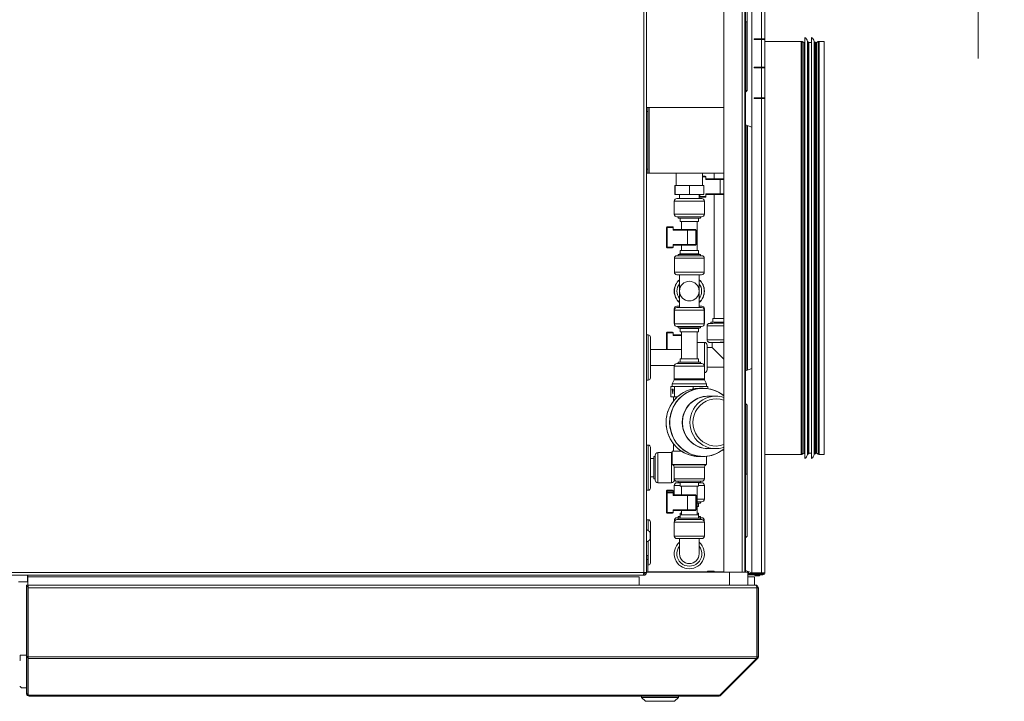
# Model space of a CAD drawing. Units: millimetres. Extents: x 182 to 8787, y 216 to 5600.
# Drawn here: x 4812 to 5563, y 4614 to 5134 of the extents above; entities that cross this region are included whole.
import ezdxf

# ---------------------------------------------------------------- set-up
doc = ezdxf.new("R2010")
doc.units = ezdxf.units.MM
doc.header["$LTSCALE"] = 20
doc.layers.add('AM - Dimension', color=9, linetype='Continuous', lineweight=5, true_color=0x808080)
doc.layers.add('AM - Drawing', color=7, linetype='Continuous', lineweight=5)
doc.styles.add('Libre Frankling 9pkt Light', font='txt.shx')
doc.dimstyles.new('AM salgstegninger', dxfattribs={"dimscale": 20, "dimtxt": 2.28, "dimasz": 2, "dimexe": 1, "dimexo": 0.5, "dimgap": 0.5, "dimtad": 1, "dimdec": 0, "dimrnd": 1e-08, "dimtxsty": 'Libre Frankling 9pkt Light', "dimblk": 'Filled-2', "dimcen": 0.09, "dimdle": 6, "dimclrd": 8, "dimclre": 8, "dimclrt": 7, "dimadec": 0, "dimazin": 2, "dimtfac": 1, "dimtdec": 0, "dimtmove": 0, "dimatfit": 3, "dimldrblk": 'Filled-2', "dimfxl": 1, "dimtolj": 1, "dimlwd": 0, "dimlwe": 0, "dimarcsym": 0})

# ---------------------------------------------------------------- blocks, each defined once
blk = doc.blocks.new('Filled-2')
at = {"color": 0}
for p, q in [((0, 0), (-1, 0.25)), ((-1, 0.25), (-1, -0.25)), ((-1, 0), (0, 0)), ((-1, -0.25), (0, 0))]:
    blk.add_line(p, q, dxfattribs=at)
at = {"color": 0, "flags": 128}
blk.add_lwpolyline([(-1, -0.25), (0, 0), (-1, 0.25), (-1, -0.25)], dxfattribs=at)
at = {"color": 0}
blk.add_solid([(-1, -0.25), (0, 0), (-1, 0.25), (-1, -0.25)], dxfattribs=at)
blk = doc.blocks.new('*D45')
at = {"layer": 'AM - Dimension', "color": 8, "lineweight": 0, "transparency": 16777216}
for p, q in [((5542.7, 5258.43), (5542.7, 5394.43)), ((4810.95, 5218.43), (5562.7, 5218.43)), ((5542.7, 5184.43), (5542.7, 5218.43)), ((4796.75, 5184.43), (5562.7, 5184.43)), ((5542.7, 5144.43), (5542.7, 5104.43))]:
    blk.add_line(p, q, dxfattribs=at)
at = {"layer": 'Defpoints', "color": 0, "transparency": 16777216}
for p in [(4800.95, 5218.43), (4786.75, 5184.43), (5542.7, 5184.43)]:
    blk.add_point(p, dxfattribs=at)
at = {"layer": 'AM - Dimension', "color": 8, "lineweight": 0, "transparency": 16777216, "xscale": 40, "yscale": 40, "zscale": 40}
for p, rotation in [((5542.7, 5218.43), 270), ((5542.7, 5184.43), 90)]:
    blk.add_blockref('Filled-2', p, dxfattribs=dict(at, rotation=rotation))
at = {"layer": 'AM - Dimension', "color": 7, "lineweight": 5, "transparency": 16777216, "insert": (5509.9, 5308.43), "char_height": 45.6, "attachment_point": 4, "rotation": 90, "style": 'Libre Frankling 9pkt Light'}
blk.add_mtext('\\A1;34', dxfattribs=at)
blk = doc.blocks.new('*D70')
at = {"layer": 'AM - Dimension', "color": 8, "lineweight": 0, "transparency": 16777216}
for p, q in [((4817.38, 5217.4), (4844.61, 5246.7)), ((4790.15, 5188.1), (4783.34, 5180.77)), ((4756.11, 5151.47), (4680.04, 5069.61)), ((4680.04, 5069.61), (4640.04, 5069.61))]:
    blk.add_line(p, q, dxfattribs=at)
at = {"layer": 'Defpoints', "color": 0, "transparency": 16777216}
for p in [(4790.15, 5188.1), (4783.34, 5180.77)]:
    blk.add_point(p, dxfattribs=at)
at = {"layer": 'AM - Dimension', "color": 8, "lineweight": 0, "transparency": 16777216, "xscale": 40, "yscale": 40, "zscale": 40}
for p, rotation in [((4790.15, 5188.1), 227.0979987086454), ((4783.34, 5180.77), 47.09799870864538)]:
    blk.add_blockref('Filled-2', p, dxfattribs=dict(at, rotation=rotation))
at = {"layer": 'AM - Dimension', "color": 7, "lineweight": 5, "transparency": 16777216, "insert": (4531.24, 5069.61), "char_height": 45.6, "attachment_point": 4, "style": 'Libre Frankling 9pkt Light'}
blk.add_mtext('\\A1;∅10', dxfattribs=at)

msp = doc.modelspace()

# ---------------------------------------------------------------- linework, layer by layer
at = {"layer": 'AM - Drawing'}
for p, q in [((5287.95, 4712.53), (5287.95, 5207.03)), ((5289.95, 5207.03), (5289.95, 4712.53)), ((5370.2, 4850.93), (5370.2, 5209.43)), ((5348.95, 4712.93), (5348.95, 5200.03)), ((5362.95, 4712.93), (5362.95, 5200.03)), ((5364.95, 5200.03), (5364.95, 4712.93)), ((5365.45, 5181.23), (5365.45, 5079.33)), ((5366.65, 5180.03), (5366.65, 5080.03)), ((5377.64, 5119.43), (5377.64, 5142.43)), ((5380.2, 5142.43), (5380.2, 5119.43)), ((5366.45, 5132.53), (5365.45, 5132.53)), ((5366.45, 5132.53), (5366.45, 5080.33)), ((5410.71, 5120.53), (5410.71, 4799.53)), ((5415.71, 5120.53), (5415.71, 4799.53)), ((5371.96, 5119.43), (5377.64, 5119.43)), ((5371.96, 5118.93), (5371.96, 5119.43)), ((5377.64, 5118.93), (5371.96, 5118.93)), ((5372.49, 5119.43), (5372.49, 5118.93)), ((5374.65, 5119.43), (5374.65, 5118.93)), ((5380.2, 5119.43), (5377.64, 5119.43)), ((5377.64, 5118.93), (5380.2, 5118.93)), ((5377.64, 5097.93), (5377.64, 5118.93)), ((5378.17, 5118.93), (5378.17, 5119.43)), ((5379.45, 5118.93), (5379.45, 5119.43)), ((5380.2, 5119.43), (5380.2, 5118.93)), ((5380.2, 5118.93), (5380.2, 5097.93)), ((5407.85, 5117.53), (5380.2, 5117.53)), ((5407.85, 4802.53), (5407.85, 5117.53)), ((5408.6, 5117.33), (5408.6, 4802.74)), ((5409.87, 5116.6), (5408.6, 5117.33)), ((5409.87, 4803.47), (5409.87, 5116.6)), ((5410.12, 5116.53), (5410.12, 4803.53)), ((5410.71, 5116.53), (5410.12, 5116.53)), ((5412.65, 5117.44), (5412.65, 4802.63)), ((5413.15, 5117.03), (5413.15, 4803.03)), ((5413.71, 5117.03), (5413.15, 5117.03)), ((5413.71, 5117.03), (5413.71, 4803.03)), ((5415.71, 5116.53), (5413.71, 5116.53)), ((5417.65, 5117.44), (5417.65, 4802.63)), ((5418.15, 5117.03), (5418.15, 4803.03)), ((5418.71, 5117.03), (5418.15, 5117.03)), ((5418.71, 5117.03), (5418.71, 4803.03)), ((5419.31, 5116.53), (5418.71, 5116.53)), ((5419.31, 4803.53), (5419.31, 5116.53)), ((5419.56, 5116.6), (5420.83, 5117.33)), ((5419.56, 5116.6), (5419.56, 4803.47)), ((5420.83, 4802.74), (5420.83, 5117.33)), ((5421.58, 5117.53), (5421.58, 4802.53)), ((5425.45, 5117.53), (5421.58, 5117.53)), ((5425.45, 5117.53), (5425.45, 4802.53)), ((5371.96, 5097.93), (5377.64, 5097.93)), ((5371.96, 5097.43), (5371.96, 5097.93)), ((5377.64, 5097.43), (5371.96, 5097.43)), ((5372.49, 5097.93), (5372.49, 5097.43)), ((5374.65, 5097.93), (5374.65, 5097.43)), ((5380.2, 5097.93), (5377.64, 5097.93)), ((5377.64, 5097.43), (5380.2, 5097.43)), ((5377.64, 5074.43), (5377.64, 5097.43)), ((5379.45, 5097.43), (5379.45, 5097.93)), ((5380.2, 5097.93), (5380.2, 5097.43)), ((5380.2, 5097.43), (5380.2, 5074.43)), ((5366.65, 5080.53), (5365.45, 5079.33)), ((5366.65, 5080.03), (5365.45, 5078.83)), ((5365.45, 5078.83), (5365.45, 5079.33)), ((5365.45, 5053.95), (5365.45, 5078.83)), ((5371.96, 5074.43), (5377.64, 5074.43)), ((5371.96, 5073.93), (5371.96, 5074.43)), ((5377.64, 5073.93), (5371.96, 5073.93)), ((5372.49, 5074.43), (5372.49, 5073.93)), ((5374.65, 5074.43), (5374.65, 5073.93)), ((5380.2, 5074.43), (5377.64, 5074.43)), ((5377.64, 5073.93), (5380.2, 5073.93)), ((5377.64, 4712.43), (5377.64, 5073.93)), ((5379.45, 5073.93), (5379.45, 5074.43)), ((5380.2, 5074.43), (5380.2, 5073.93)), ((5380.2, 5073.93), (5380.2, 4712.43)), ((5290.95, 5067.03), (5289.95, 5067.03)), ((5289.95, 5064.03), (5290.95, 5064.03)), ((5290.95, 5064.03), (5290.95, 5067.03)), ((5290.95, 5067.03), (5291.95, 5067.03)), ((5290.95, 5064.03), (5290.95, 5020.03)), ((5291.95, 5067.03), (5291.95, 5017.03)), ((5291.95, 5067.03), (5348.95, 5067.03)), ((5365.45, 5053.95), (5365.45, 4866.29)), ((5370.2, 5052.22), (5365.45, 5053.95)), ((5366.45, 5053.59), (5366.45, 4866.66)), ((5366.95, 5053.41), (5366.95, 4866.84)), ((5290.95, 5020.03), (5289.95, 5020.03)), ((5289.95, 5017.03), (5290.95, 5017.03)), ((5290.95, 5017.03), (5290.95, 5020.03)), ((5290.95, 5017.03), (5291.95, 5017.03)), ((5348.95, 5017.03), (5291.95, 5017.03)), ((5312.55, 5007.73), (5312.55, 5017.03)), ((5332.55, 5007.73), (5332.55, 5017.03)), ((5332.55, 5014.73), (5334.75, 5014.74)), ((5341.55, 5017.03), (5341.55, 5012.74)), ((5311.67, 5007.73), (5311.42, 5007.73)), ((5311.42, 5000.73), (5311.42, 5007.73)), ((5311.67, 5000.73), (5311.67, 5007.73)), ((5322.8, 5007.73), (5311.67, 5007.73)), ((5333.67, 5007.73), (5322.8, 5007.73)), ((5322.8, 5000.73), (5322.8, 5007.73)), ((5332.55, 5014.24), (5335.25, 5014.24)), ((5333.67, 5000.73), (5333.67, 5007.73)), ((5335.25, 5012.24), (5335.25, 5014.24)), ((5346.17, 5012.75), (5335.25, 5012.74)), ((5335.25, 5012.24), (5346.09, 5012.25)), ((5346.09, 5012.25), (5346.09, 5001.25)), ((5311.67, 5000.73), (5311.42, 5000.73)), ((5322.8, 5000.73), (5311.67, 5000.73)), ((5315.05, 5000.73), (5315.05, 4997.73)), ((5333.67, 5000.73), (5322.8, 5000.73)), ((5330.05, 5000.73), (5330.05, 4997.73)), ((5330.25, 5000.73), (5330.25, 4999.23)), ((5330.66, 4999.24), (5330.66, 5000.73)), ((5346.09, 5001.25), (5335.25, 5001.24)), ((5335.25, 5001.24), (5335.25, 4999.24)), ((5335.25, 5000.74), (5346.17, 5000.75)), ((5341.55, 5000.66), (5335.25, 5000.66)), ((5341.55, 5000.66), (5335.25, 5000.66)), ((5341.55, 5000.72), (5341.55, 4906.15)), ((5334.05, 4995.73), (5311.05, 4995.73)), ((5311.05, 4995.73), (5311.05, 4985.73)), ((5313.05, 4997.73), (5332.05, 4997.73)), ((5330.25, 4999.23), (5330.25, 4999.17)), ((5335.25, 4999.24), (5330.66, 4999.24)), ((5330.75, 4998.73), (5334.75, 4998.74)), ((5330.75, 4998.67), (5330.75, 4998.73)), ((5334.75, 4998.67), (5330.75, 4998.67)), ((5334.75, 4998.67), (5330.75, 4998.67)), ((5334.05, 4995.73), (5334.05, 4985.73)), ((5334.75, 4998.74), (5334.75, 4998.67)), ((5335.25, 4999.16), (5335.25, 4999.24)), ((5311.05, 4985.73), (5334.05, 4985.73)), ((5332.05, 4983.73), (5313.05, 4983.73)), ((5314.05, 4983.73), (5314.05, 4982.73)), ((5314.05, 4982.73), (5331.05, 4982.73)), ((5315.55, 4982.73), (5315.55, 4980.13)), ((5315.55, 4980.13), (5329.55, 4980.13)), ((5316.55, 4980.13), (5316.55, 4974.19)), ((5328.55, 4980.13), (5328.55, 4958.13)), ((5329.55, 4982.73), (5329.55, 4980.13)), ((5331.05, 4983.73), (5331.05, 4982.73)), ((5305.25, 4975.69), (5305.66, 4975.69)), ((5305.25, 4975.69), (5305.25, 4960.69)), ((5305.66, 4960.69), (5305.66, 4975.69)), ((5305.66, 4975.69), (5310.25, 4975.69)), ((5309.75, 4976.19), (5305.75, 4976.19)), ((5310.25, 4973.69), (5310.25, 4975.69)), ((5321.17, 4974.19), (5310.25, 4974.19)), ((5310.25, 4973.69), (5321.09, 4973.69)), ((5327.48, 4973.69), (5321.09, 4973.69)), ((5321.09, 4973.69), (5321.09, 4962.69)), ((5321.17, 4974.19), (5327.2, 4974.19)), ((5327.2, 4974.19), (5327.25, 4974.19)), ((5327.75, 4973.69), (5327.48, 4973.69)), ((5327.48, 4973.69), (5327.48, 4962.69)), ((5327.75, 4973.69), (5327.75, 4962.69)), ((5310.25, 4962.69), (5310.25, 4960.69)), ((5321.09, 4962.69), (5310.25, 4962.69)), ((5310.25, 4962.19), (5321.17, 4962.19)), ((5316.55, 4962.19), (5316.55, 4958.13)), ((5321.09, 4962.69), (5327.48, 4962.69)), ((5327.2, 4962.19), (5321.17, 4962.19)), ((5327.25, 4962.19), (5327.2, 4962.19)), ((5327.48, 4962.69), (5327.75, 4962.69)), ((5305.25, 4960.69), (5305.66, 4960.69)), ((5310.25, 4960.69), (5305.66, 4960.69)), ((5305.75, 4960.19), (5309.75, 4960.19)), ((5315.55, 4955.53), (5314.05, 4955.13)), ((5331.05, 4955.13), (5314.05, 4955.13)), ((5314.05, 4954.13), (5314.05, 4955.13)), ((5329.55, 4958.13), (5315.55, 4958.13)), ((5315.55, 4955.53), (5315.55, 4958.13)), ((5329.55, 4955.53), (5315.55, 4955.53)), ((5329.55, 4955.53), (5329.55, 4958.13)), ((5329.55, 4955.53), (5331.05, 4955.13)), ((5331.05, 4954.13), (5331.05, 4955.13)), ((5333.95, 4952.13), (5311.15, 4952.13)), ((5311.15, 4941.63), (5311.15, 4952.13)), ((5313.15, 4954.13), (5331.95, 4954.13)), ((5333.95, 4941.63), (5333.95, 4952.13)), ((5311.15, 4941.63), (5333.95, 4941.63)), ((5331.95, 4939.63), (5313.15, 4939.63)), ((5315.05, 4927.13), (5315.05, 4939.63)), ((5330.05, 4927.13), (5330.05, 4939.63)), ((5315.05, 4914.63), (5315.05, 4927.13)), ((5330.05, 4914.63), (5330.05, 4927.13)), ((5311.41, 4913.63), (5311.05, 4913.63)), ((5311.05, 4913.63), (5311.05, 4903.13)), ((5311.15, 4912.63), (5333.95, 4912.63)), ((5311.15, 4902.13), (5311.15, 4912.63)), ((5313.05, 4915.63), (5315.05, 4915.63)), ((5331.95, 4914.63), (5313.15, 4914.63)), ((5330.05, 4915.63), (5332.05, 4915.63)), ((5334.05, 4913.63), (5333.68, 4913.63)), ((5333.95, 4902.13), (5333.95, 4912.63)), ((5334.05, 4913.63), (5334.05, 4903.13)), ((5311.05, 4903.13), (5311.15, 4903.13)), ((5333.95, 4902.13), (5311.15, 4902.13)), ((5333.95, 4903.13), (5334.05, 4903.13)), ((5339.05, 4902.55), (5339.05, 4903.53)), ((5340.55, 4903.56), (5340.55, 4906.13)), ((5305.25, 4895.23), (5305.66, 4895.23)), ((5305.25, 4895.23), (5305.25, 4882.53)), ((5305.66, 4882.53), (5305.66, 4895.23)), ((5305.66, 4895.23), (5310.25, 4895.23)), ((5309.75, 4895.73), (5305.75, 4895.73)), ((5310.25, 4893.23), (5310.25, 4895.23)), ((5313.15, 4900.13), (5331.95, 4900.13)), ((5314.05, 4899.13), (5314.05, 4900.13)), ((5331.05, 4899.13), (5314.05, 4899.13)), ((5315.55, 4898.73), (5314.05, 4899.13)), ((5329.55, 4898.73), (5315.55, 4898.73)), ((5315.55, 4896.13), (5315.55, 4898.73)), ((5329.55, 4896.13), (5315.55, 4896.13)), ((5316.55, 4896.13), (5316.55, 4875.53)), ((5328.55, 4896.13), (5328.55, 4875.53)), ((5329.55, 4898.73), (5331.05, 4899.13)), ((5329.55, 4896.13), (5329.55, 4898.73)), ((5331.05, 4899.13), (5331.05, 4900.13)), ((5336.05, 4890.03), (5336.05, 4900.53)), ((5291.25, 4893.78), (5289.95, 4893.78)), ((5291.25, 4893.78), (5291.25, 4859.28)), ((5292.95, 4892.08), (5292.95, 4860.98)), ((5316.55, 4893.73), (5310.25, 4893.73)), ((5310.25, 4893.23), (5316.55, 4893.23)), ((5328.55, 4888.03), (5334.05, 4888.03)), ((5334.05, 4869.93), (5334.05, 4888.03)), ((5340.05, 4884.03), (5340.05, 4888.03)), ((5316.55, 4882.53), (5292.95, 4882.53)), ((5336.05, 4886.03), (5336.05, 4867.03)), ((5336.05, 4884.03), (5340.05, 4884.03)), ((5331.05, 4872.93), (5314.05, 4872.93)), ((5314.05, 4871.93), (5314.05, 4872.93)), ((5329.55, 4875.53), (5315.55, 4875.53)), ((5315.55, 4872.93), (5315.55, 4875.53)), ((5329.55, 4872.93), (5329.55, 4875.53)), ((5331.05, 4871.93), (5331.05, 4872.93)), ((5311.14, 4870.53), (5292.95, 4870.53)), ((5334.05, 4869.93), (5311.05, 4869.93)), ((5311.05, 4860.35), (5311.05, 4869.93)), ((5313.05, 4871.93), (5332.05, 4871.93)), ((5334.05, 4860.35), (5334.05, 4869.93)), ((5336.05, 4869.03), (5348.95, 4869.03)), ((5370.2, 4868.02), (5365.45, 4866.29)), ((5365.45, 4866.29), (5365.45, 4841.41)), ((5291.25, 4859.28), (5289.95, 4859.28)), ((5310.88, 4859.55), (5309.55, 4856.53)), ((5334.22, 4859.55), (5310.88, 4859.55)), ((5311.05, 4860.35), (5334.05, 4860.35)), ((5334.22, 4859.55), (5335.55, 4856.53)), ((5309.79, 4854.43), (5308.35, 4854.43)), ((5308.35, 4846.43), (5308.35, 4854.43)), ((5309.87, 4848.86), (5309.44, 4852.43)), ((5309.44, 4852.43), (5310.27, 4852.43)), ((5335.55, 4856.53), (5309.55, 4856.53)), ((5309.55, 4854.43), (5309.55, 4856.53)), ((5311.22, 4854.43), (5309.79, 4854.43)), ((5310.27, 4852.43), (5309.87, 4848.86)), ((5318.32, 4854.43), (5311.22, 4854.43)), ((5311.22, 4846.43), (5311.22, 4854.43)), ((5325.42, 4854.43), (5318.32, 4854.43)), ((5331.08, 4854.43), (5325.42, 4854.43)), ((5325.42, 4852.53), (5325.42, 4854.43)), ((5333.01, 4853.03), (5330.39, 4853.03)), ((5336.74, 4854.43), (5331.08, 4854.43)), ((5335.55, 4854.43), (5335.55, 4856.53)), ((5336.74, 4852.75), (5336.74, 4854.43)), ((5370.2, 4820.93), (5370.2, 4850.93)), ((5311.22, 4846.43), (5308.35, 4846.43)), ((5310.55, 4843.4), (5310.55, 4846.43)), ((5313.38, 4846.43), (5311.22, 4846.43)), ((5342.62, 4847.03), (5336.94, 4847.03)), ((5365.45, 4841.41), (5365.45, 4739.01)), ((5366.65, 4840.21), (5365.45, 4841.41)), ((5366.45, 4840.41), (5366.45, 4787.53)), ((5366.65, 4840.21), (5366.65, 4740.21)), ((5370.2, 4790.93), (5370.2, 4820.93)), ((5291.25, 4809.78), (5289.95, 4809.78)), ((5291.25, 4809.78), (5291.25, 4775.28)), ((5292.95, 4808.08), (5292.95, 4776.98)), ((5316.62, 4805.13), (5309.55, 4805.13)), ((5309.55, 4795.03), (5309.55, 4805.13)), ((5310.55, 4805.13), (5310.55, 4810.66)), ((5342.62, 4807.03), (5336.94, 4807.03)), ((5292.95, 4799.53), (5295.55, 4799.53)), ((5295.55, 4784.03), (5295.55, 4801.03)), ((5295.55, 4801.03), (5296.55, 4801.03)), ((5296.55, 4783.03), (5296.55, 4802.03)), ((5298.55, 4804.03), (5298.55, 4781.03)), ((5298.55, 4804.03), (5309.05, 4804.03)), ((5309.05, 4781.03), (5309.05, 4804.03)), ((5333.01, 4801.03), (5330.39, 4801.03)), ((5335.55, 4795.03), (5335.55, 4801.16)), ((5407.85, 4802.53), (5380.2, 4802.53)), ((5409.87, 4803.47), (5408.6, 4802.74)), ((5410.71, 4803.53), (5410.12, 4803.53)), ((5413.71, 4803.03), (5413.15, 4803.03)), ((5415.71, 4803.53), (5413.71, 4803.53)), ((5418.71, 4803.03), (5418.15, 4803.03)), ((5419.31, 4803.53), (5418.71, 4803.53)), ((5419.56, 4803.47), (5420.83, 4802.74)), ((5425.45, 4802.53), (5421.58, 4802.53)), ((5335.55, 4795.03), (5309.55, 4795.03)), ((5310.08, 4794.71), (5309.55, 4795.03)), ((5310.08, 4794.71), (5335.02, 4794.71)), ((5334.05, 4793), (5311.05, 4793)), ((5311.05, 4784.13), (5311.05, 4793)), ((5334.05, 4784.13), (5334.05, 4793)), ((5335.02, 4794.71), (5335.55, 4795.03)), ((5370.2, 4760.93), (5370.2, 4790.93)), ((5292.95, 4785.53), (5295.55, 4785.53)), ((5295.55, 4784.03), (5296.55, 4784.03)), ((5311.05, 4784.13), (5311.05, 4783.03)), ((5311.05, 4784.13), (5334.05, 4784.13)), ((5332.05, 4782.13), (5313.05, 4782.13)), ((5314.05, 4781.13), (5314.05, 4782.13)), ((5331.05, 4781.13), (5331.05, 4782.13)), ((5366.45, 4787.53), (5365.45, 4787.53)), ((5291.25, 4775.28), (5289.95, 4775.28)), ((5298.55, 4781.03), (5309.05, 4781.03)), ((5305.25, 4774.84), (5305.66, 4774.84)), ((5305.25, 4774.84), (5305.25, 4773.34)), ((5305.66, 4773.83), (5305.66, 4774.84)), ((5305.66, 4774.84), (5310.25, 4774.84)), ((5309.75, 4775.34), (5305.75, 4775.34)), ((5310.25, 4773.34), (5310.25, 4774.84)), ((5315.55, 4779.03), (5311.05, 4779.03)), ((5311.05, 4779.03), (5311.05, 4771.84)), ((5313.05, 4781.03), (5315.55, 4781.03)), ((5331.05, 4781.13), (5314.05, 4781.13)), ((5315.05, 4781.13), (5315.05, 4781.03)), ((5315.55, 4778.53), (5315.55, 4781.13)), ((5329.55, 4778.53), (5315.55, 4778.53)), ((5316.55, 4778.53), (5316.55, 4771.84)), ((5328.55, 4778.53), (5328.55, 4756.53)), ((5329.55, 4778.53), (5329.55, 4781.13)), ((5329.55, 4781.03), (5332.05, 4781.03)), ((5334.05, 4779.03), (5329.55, 4779.03)), ((5330.05, 4781.13), (5330.05, 4781.03)), ((5334.05, 4779.03), (5334.05, 4768.53)), ((5305.25, 4773.34), (5305.66, 4773.34)), ((5305.25, 4773.34), (5305.25, 4758.34)), ((5305.66, 4758.34), (5305.66, 4773.34)), ((5305.66, 4773.34), (5310.25, 4773.34)), ((5309.75, 4773.84), (5305.75, 4773.84)), ((5310.25, 4771.34), (5310.25, 4773.34)), ((5311.05, 4773.34), (5310.25, 4773.34)), ((5310.25, 4772.84), (5311.05, 4772.84)), ((5321.17, 4771.84), (5310.25, 4771.84)), ((5310.25, 4771.34), (5321.09, 4771.34)), ((5327.48, 4771.34), (5321.09, 4771.34)), ((5321.09, 4771.34), (5321.09, 4760.34)), ((5321.17, 4771.84), (5327.2, 4771.84)), ((5327.2, 4771.84), (5327.25, 4771.84)), ((5327.75, 4771.34), (5327.48, 4771.34)), ((5327.48, 4771.34), (5327.48, 4760.34)), ((5327.75, 4771.34), (5327.75, 4760.34)), ((5328.55, 4768.53), (5334.05, 4768.53)), ((5310.25, 4760.34), (5310.25, 4758.34)), ((5321.09, 4760.34), (5310.25, 4760.34)), ((5310.25, 4759.84), (5321.17, 4759.84)), ((5316.55, 4759.84), (5316.55, 4756.53)), ((5321.09, 4760.34), (5327.48, 4760.34)), ((5327.2, 4759.84), (5321.17, 4759.84)), ((5327.25, 4759.84), (5327.2, 4759.84)), ((5327.48, 4760.34), (5327.75, 4760.34)), ((5332.05, 4766.53), (5328.55, 4766.53)), ((5328.55, 4765.53), (5331.05, 4765.53)), ((5328.55, 4762.93), (5329.55, 4762.93)), ((5329.55, 4765.53), (5329.55, 4762.93)), ((5331.05, 4766.53), (5331.05, 4765.53)), ((5370.2, 4730.93), (5370.2, 4760.93)), ((5289.95, 4752.78), (5291.25, 4752.78)), ((5291.25, 4744.63), (5291.25, 4752.78)), ((5305.25, 4758.34), (5305.66, 4758.34)), ((5310.25, 4758.34), (5305.66, 4758.34)), ((5305.75, 4757.84), (5309.75, 4757.84)), ((5311.62, 4752.33), (5311.15, 4752.33)), ((5311.15, 4751.56), (5311.15, 4752.33)), ((5313.05, 4752.93), (5332.05, 4752.93)), ((5313.15, 4754.33), (5315.55, 4754.33)), ((5315.55, 4755.33), (5314.05, 4755.33)), ((5314.05, 4754.33), (5314.05, 4755.33)), ((5314.05, 4753.93), (5331.05, 4753.93)), ((5314.05, 4753.93), (5314.05, 4752.93)), ((5316.55, 4757.93), (5315.55, 4757.93)), ((5315.55, 4756.53), (5315.55, 4757.93)), ((5315.55, 4756.53), (5329.55, 4756.53)), ((5315.55, 4756.53), (5315.55, 4753.93)), ((5329.55, 4757.93), (5328.55, 4757.93)), ((5329.55, 4756.53), (5329.55, 4757.93)), ((5329.55, 4756.53), (5329.55, 4753.93)), ((5331.05, 4755.33), (5329.55, 4755.33)), ((5329.55, 4754.33), (5331.95, 4754.33)), ((5331.05, 4754.33), (5331.05, 4755.33)), ((5331.05, 4753.93), (5331.05, 4752.93)), ((5333.95, 4752.33), (5333.47, 4752.33)), ((5333.95, 4751.56), (5333.95, 4752.33)), ((5292.95, 4719.98), (5292.95, 4751.08)), ((5334.05, 4750.93), (5311.05, 4750.93)), ((5311.05, 4750.93), (5311.05, 4740.43)), ((5334.05, 4750.93), (5334.05, 4740.43)), ((5292.7, 4738.03), (5292.7, 4743.03)), ((5311.05, 4740.43), (5334.05, 4740.43)), ((5332.05, 4738.43), (5313.05, 4738.43)), ((5315.05, 4738.43), (5315.05, 4726.93)), ((5330.05, 4738.43), (5330.05, 4726.93)), ((5366.65, 4740.21), (5365.45, 4739.01)), ((5365.45, 4714.13), (5365.45, 4739.01)), ((5291.25, 4718.28), (5291.25, 4736.44)), ((5370.2, 4712.43), (5370.2, 4730.93)), ((5290.95, 4725.53), (5289.95, 4725.53)), ((5289.95, 4722.53), (5290.95, 4722.53)), ((5290.95, 4722.53), (5290.95, 4725.53)), ((5290.95, 4722.53), (5290.95, 4712.93)), ((5290.95, 4718.28), (5291.25, 4718.28)), ((5287.24, 4710.53), (4790.15, 4710.53)), ((4790.45, 4712.53), (5287.95, 4712.53)), ((4817.95, 4710.53), (4817.95, 4705.53)), ((4818.2, 4709.43), (4818.2, 4710.53)), ((4818.2, 4709.43), (4818.2, 4702.93)), ((5284.2, 4709.43), (4818.2, 4709.43)), ((5284.2, 4702.93), (5284.2, 4709.43)), ((5287.24, 4710.53), (5287.95, 4710.53)), ((5288.95, 4711.53), (5287.71, 4711.53)), ((5289.95, 4712.53), (5287.95, 4712.53)), ((5287.95, 4711.53), (5287.95, 4710.53)), ((5288.95, 4712.53), (5288.95, 4711.53)), ((5353.2, 4712.93), (5289.95, 4712.93)), ((5290.95, 4713.03), (5336, 4713.03)), ((5340.45, 4713.73), (5337.45, 4713.73)), ((5341.89, 4713.03), (5348.95, 4713.03)), ((5353.2, 4702.93), (5353.2, 4712.93)), ((5353.2, 4712.93), (5367.2, 4712.93)), ((5364.95, 4713.03), (5365.45, 4713.03)), ((5365.45, 4714.13), (5365.45, 4713.03)), ((5372.16, 4711.68), (5365.45, 4714.13)), ((5367.17, 4713.5), (5367.17, 4712.93)), ((5367.2, 4702.93), (5367.2, 4712.93)), ((5367.2, 4711.83), (5367.7, 4711.83)), ((5370.2, 4711.68), (5367.2, 4711.68)), ((5367.2, 4710.93), (5370.2, 4710.93)), ((5367.2, 4709.43), (5372.2, 4709.43)), ((5367.7, 4713.31), (5367.7, 4711.83)), ((5367.7, 4711.83), (5371.78, 4711.83)), ((5377.64, 4712.43), (5370.2, 4712.43)), ((5378.7, 4711.68), (5370.2, 4711.68)), ((5370.2, 4711.68), (5370.2, 4710.93)), ((5370.2, 4710.93), (5378.7, 4710.93)), ((5371.85, 4711.8), (5371.91, 4711.68)), ((5372.2, 4709.43), (5372.2, 4702.93)), ((5372.35, 4710.93), (5372.76, 4710.21)), ((5373.2, 4709.96), (5375.7, 4709.96)), ((5376.13, 4710.21), (5376.55, 4710.93)), ((5376.98, 4711.68), (5377.25, 4712.14)), ((5377.64, 4712.43), (5379.45, 4712.43)), ((5378.7, 4711.68), (5378.7, 4710.93)), ((5379.45, 4712.43), (5380.2, 4712.43)), ((4817.95, 4705.53), (4811, 4705.53)), ((4817.2, 4702.93), (4817.2, 4701.93)), ((4817.2, 4702.93), (4818.2, 4702.93)), ((4817.2, 4648.52), (4817.2, 4701.93)), ((4817.2, 4701.93), (4818.2, 4701.93)), ((4817.95, 4705.53), (4818.2, 4705.53)), ((4818.2, 4702.93), (4818.2, 4701.93)), ((4818.2, 4648.52), (4818.2, 4701.93)), ((4818.4, 4702.93), (4818.4, 4700.93)), ((4818.4, 4702.93), (5373.06, 4702.93)), ((4818.4, 4648.43), (4818.4, 4700.93)), ((4818.4, 4700.93), (5374.06, 4700.93)), ((5373.2, 4702.93), (5373.06, 4702.93)), ((5373.2, 4702.93), (5373.2, 4702.91)), ((5374.06, 4648.43), (5374.06, 4700.93)), ((5374.2, 4700.93), (5374.2, 4648.43)), ((5375.2, 4700.93), (5374.2, 4700.93)), ((5375.2, 4648.43), (5375.2, 4700.93)), ((4818.4, 4654.43), (4818.2, 4654.43)), ((4812.3, 4649.63), (4817.2, 4649.63)), ((4812.3, 4645.63), (4812.3, 4649.63)), ((4817.2, 4648.52), (4817.2, 4647.81)), ((4817.2, 4648.52), (4818.2, 4648.52)), ((4817.2, 4620.08), (4817.2, 4647.81)), ((4817.2, 4647.81), (4818.2, 4647.81)), ((4818.2, 4648.52), (4818.2, 4647.81)), ((4818.2, 4620.08), (4818.2, 4647.81)), ((4818.4, 4648.43), (4818.4, 4647.02)), ((5374.06, 4648.43), (4818.4, 4648.43)), ((4818.4, 4619.23), (4818.4, 4647.02)), ((5373.76, 4647.02), (4818.4, 4647.02)), ((5345.76, 4619.02), (5373.76, 4647.02)), ((5346.61, 4619.02), (5374.61, 4647.02)), ((5374.61, 4647.02), (5373.98, 4647.65)), ((5375.2, 4648.43), (5374.2, 4648.43)), ((4812, 4645.63), (4812.3, 4645.63)), ((4812.3, 4625.63), (4812, 4625.63)), ((4813.34, 4624.63), (4812.3, 4625.63)), ((4817.2, 4624.63), (4813.34, 4624.63)), ((4817.2, 4620.08), (4817.2, 4619.99)), ((4817.2, 4620.08), (4818.2, 4620.08)), ((4817.2, 4619.99), (4818.2, 4619.99)), ((4818.2, 4620.08), (4818.2, 4619.99)), ((4819.2, 4619.02), (4818.7, 4619.02)), ((4819.2, 4619.02), (5345.2, 4619.02)), ((4819.2, 4619.02), (4819.2, 4618.43)), ((4819.2, 4618.43), (5345.2, 4618.43)), ((5286.2, 4617.43), (5286.2, 4618.43)), ((5314.2, 4617.43), (5286.2, 4617.43)), ((5289.2, 4614.43), (5286.2, 4617.43)), ((5311.2, 4614.43), (5314.2, 4617.43)), ((5314.2, 4617.43), (5314.2, 4618.43)), ((5345.2, 4619.02), (5345.76, 4619.02)), ((5345.2, 4619.02), (5345.2, 4618.43)), ((5346.61, 4619.02), (5346.19, 4619.44)), ((5311.2, 4614.43), (5289.2, 4614.43))]:
    msp.add_line(p, q, dxfattribs=at)
for centre, radius, start, end in [((5407.74, 5116.51), 5, 10.68984, 53.51781), ((5412.74, 5116.51), 5, 10.68984, 53.51781), ((5366.95, 5118.03), 0.5, 180, 233.1301), ((5407.85, 5116.03), 1.5, 60, 90), ((5410.12, 5117.03), 0.5, 240, 270), ((5413.15, 5117.53), 0.5, 190.68984, 270), ((5418.15, 5117.53), 0.5, 190.68984, 270), ((5419.31, 5117.03), 0.5, 270, 300), ((5421.58, 5116.03), 1.5, 90, 120), ((5313.05, 4995.73), 2, 90, 180), ((5330.75, 4999.17), 0.5, 180, 269.94445), ((5332.05, 4995.73), 2, 0, 90), ((5313.05, 4985.73), 2, 180, 270), ((5332.05, 4985.73), 2, 270, 0), ((5305.75, 4975.69), 0.5, 90, 180), ((5309.75, 4975.69), 0.5, 0, 90), ((5327.25, 4973.69), 0.5, 0, 90), ((5327.25, 4962.69), 0.5, 270, 0), ((5305.75, 4960.69), 0.5, 180, 270), ((5309.75, 4960.69), 0.5, 270, 0), ((5313.15, 4952.13), 2, 90, 180), ((5331.95, 4952.13), 2, 0, 90), ((5313.15, 4941.63), 2, 180, 270), ((5331.95, 4941.63), 2, 270, 0), ((5322.55, 4927.13), 11.5, 130.70571, 229.29429), ((5322.55, 4927.13), 11.4, 131.13951, 228.86049), ((5322.55, 4927.13), 9.4, 142.9274, 217.0726), ((5322.55, 4927.13), 7.5, 90, 270), ((5322.55, 4927.13), 7.5, 270, 90), ((5322.55, 4927.13), 11.5, 310.70571, 49.29429), ((5322.55, 4927.13), 11.4, 311.13951, 48.86049), ((5322.55, 4927.13), 9.4, 322.9274, 37.0726), ((5313.05, 4913.63), 2, 90, 180), ((5313.15, 4912.63), 2, 90, 180), ((5331.95, 4912.63), 2, 0, 90), ((5332.05, 4913.63), 2, 0, 90), ((5313.05, 4903.13), 2, 180, 198.19487), ((5313.15, 4902.13), 2, 180, 270), ((5331.95, 4902.13), 2, 270, 0), ((5332.05, 4903.13), 2, 341.80513, 0), ((5305.75, 4895.23), 0.5, 90, 180), ((5309.75, 4895.23), 0.5, 0, 90), ((5291.25, 4892.08), 1.7, 0, 90), ((5334.05, 4886.03), 2, 0, 90), ((5313.05, 4869.93), 2, 90, 180), ((5332.05, 4869.93), 2, 0, 90), ((5334.05, 4867.03), 2, 270, 0), ((5291.25, 4860.98), 1.7, 270, 0), ((5309.05, 4860.35), 2, 336.19406, 0), ((5336.05, 4860.35), 2, 180, 203.80594), ((5291.25, 4808.08), 1.7, 0, 90), ((5298.55, 4802.03), 2, 90, 180), ((5309.05, 4802.03), 2, 75.52249, 90), ((5366.95, 4802.03), 0.5, 126.8699, 180), ((5407.85, 4804.03), 1.5, 270, 300), ((5410.12, 4803.03), 0.5, 90, 120), ((5407.74, 4803.55), 5, 306.48219, 349.31016), ((5413.15, 4802.53), 0.5, 90, 169.31016), ((5412.74, 4803.55), 5, 306.48219, 349.31016), ((5418.15, 4802.53), 0.5, 90, 169.31016), ((5419.31, 4803.03), 0.5, 60, 90), ((5421.58, 4804.03), 1.5, 240, 270), ((5309.05, 4793), 2, 0, 59.03624), ((5336.05, 4793), 2, 120.96376, 180), ((5298.55, 4783.03), 2, 180, 270), ((5309.05, 4783.03), 2, 270, 0), ((5313.05, 4784.13), 2, 180, 270), ((5332.05, 4784.13), 2, 270, 0), ((5291.25, 4776.98), 1.7, 270, 0), ((5305.75, 4774.84), 0.5, 90, 180), ((5309.75, 4774.84), 0.5, 0, 90), ((5313.05, 4779.03), 2, 90, 180), ((5332.05, 4779.03), 2, 0, 90), ((5305.75, 4773.34), 0.5, 90, 180), ((5309.75, 4773.34), 0.5, 0, 90), ((5327.25, 4771.34), 0.5, 0, 90), ((5332.05, 4768.53), 2, 270, 0), ((5327.25, 4760.34), 0.5, 270, 0), ((5291.25, 4751.08), 1.7, 0, 90), ((5305.75, 4758.34), 0.5, 180, 270), ((5309.75, 4758.34), 0.5, 270, 0), ((5313.05, 4750.93), 2, 90, 180), ((5313.15, 4752.33), 2, 90, 180), ((5331.95, 4752.33), 2, 0, 90), ((5332.05, 4750.93), 2, 0, 90), ((5288.36, 4740.53), 5.01, 29.93834, 71.48285), ((5288.36, 4740.53), 5.01, 288.51715, 330.06166), ((5313.05, 4740.43), 2, 180, 270), ((5332.05, 4740.43), 2, 270, 0), ((5322.55, 4726.93), 11.5, 130.70571, 49.29429), ((5322.55, 4726.93), 9.5, 142.13635, 37.86365), ((5322.55, 4726.93), 7.5, 180, 0), ((5291.25, 4719.98), 1.7, 270, 0), ((5337.45, 4711.9), 1.84, 90, 145.64239), ((5340.45, 4711.9), 1.84, 34.35761, 90), ((5373.2, 4710.46), 0.5, 210, 270), ((5375.7, 4710.46), 0.5, 270, 330), ((5374.45, 4715.11), 4, 301.07415, 318.01007), ((5375.95, 4712.89), 1.5, 330, 338.99546), ((5378.7, 4712.43), 0.75, 270, 0), ((5378.7, 4712.43), 1.5, 270, 0), ((5373.2, 4700.93), 1, 0, 35.32625), ((5373.2, 4648.43), 1, 324.67375, 0), ((4819.2, 4620.43), 2, 192.75078, 270), ((4819.2, 4620.43), 1, 180, 216.8699), ((5345.2, 4620.43), 2, 270, 315)]:
    msp.add_arc(centre, radius, start, end, dxfattribs=at)
for centre, major_axis, ratio, start_param, end_param in [((5334.75, 5014.24), (-0.355, -0.355), 0.99322, 2.359111, 3.924074), ((5346.17, 5012.25), (0, 0.5), 0.166194, 0, 1.564963), ((5347.55, 5012.2), (8.79, 0), 0.005752, 1.410876, 1.737768), ((5347.55, 5000.7), (-6.5, 0), 0.005752, 4.495303, 6.677976), ((5346.17, 5001.25), (0, -0.5), 0.166194, 4.706555, 6.277352), ((5347.55, 5001.2), (-8.79, 0), 0.005752, 4.552468, 4.879361), ((5347.55, 5000.7), (8.29, 0), 0.005752, 1.401141, 1.737768), ((5330.75, 4999.23), (-0.5, 0), 0.005752, 4.879361, 6.283185), ((5330.75, 4999.23), (-0.5, 0), 0.999983, 0, 1.570796), ((5330.75, 4999.17), (-0.5, 0), 0.999983, 0, 1.570796), ((5330.75, 4999.23), (0, -0.5), 0.166194, 4.706555, 6.277352), ((5330.75, 4999.17), (0, -0.5), 0.166194, 0, 0.005834), ((5334.75, 4999.24), (-0.355, -0.355), 0.99322, 0.788315, 2.359111), ((5334.75, 4999.17), (0.355, -0.355), 0.99322, 5.49487, 7.065667), ((5305.75, 4975.69), (0, 0.5), 0.166197, 0, 1.570796), ((5321.17, 4973.69), (0, 0.5), 0.166197, 0, 1.570796), ((5327.2, 4973.69), (0, 0.5), 0.561539, 4.712389, 6.283185), ((5321.17, 4962.69), (0, -0.5), 0.166197, 4.712389, 6.283185), ((5327.2, 4962.69), (0, -0.5), 0.561539, 0, 1.570796), ((5305.75, 4960.69), (0, -0.5), 0.166197, 4.712389, 6.283185), ((5347.55, 4903.53), (-8.5, 0), 0.005752, 4.546929, 6.283185), ((5347.55, 4906.13), (-7, 0), 0.005752, 4.511031, 6.283185), ((5305.75, 4895.23), (0, 0.5), 0.166197, 0, 1.570796), ((5347.55, 4900.53), (-11.5, 0), 0.005752, 4.590347, 6.283185), ((5347.55, 4890.03), (-11.5, 0), 0.005752, 4.590347, 6.283185), ((5347.55, 4888.03), (-9.5, 0), 0.005752, 4.564482, 6.944031), ((5347.55, 4888.03), (-7.5, 0), 0.005752, 4.524621, 6.283185), ((5347.55, 4876.53), (7.5, -7.5), 0.002876, 1.573673, 3.138716), ((5347.55, 4876.53), (-7.5, 7.5), 0.002876, 4.527497, 4.715265), ((5330.39, 4827.03), (0, -26), 0.981552, 3.141593, 6.283185), ((5333.12, 4827.03), (0, -25.92), 0.981552, 2.469877, 6.954901), ((5333.01, 4827.03), (0, 26), 0.981552, 0, 3.141593), ((5336.83, 4827.03), (0, 20.08), 0.981552, 6.191505, 9.516458), ((5336.94, 4827.03), (0, -20), 0.981552, 3.141593, 6.283185), ((5342.62, 4827.03), (0, 20), 0.981552, 0, 3.141593), ((5343, 4827.03), (0, -18), 0.981552, 2.798579, 6.626199), ((5305.75, 4774.84), (0, 0.5), 0.166197, 0, 1.570796), ((5305.75, 4773.34), (0, 0.5), 0.166197, 0, 1.570796), ((5321.17, 4771.34), (0, 0.5), 0.166197, 0, 1.570796), ((5327.2, 4771.34), (0, 0.5), 0.561539, 4.712389, 6.283185), ((5321.17, 4760.34), (0, -0.5), 0.166197, 4.712389, 6.283185), ((5327.2, 4760.34), (0, -0.5), 0.561539, 0, 1.570796), ((5305.75, 4758.34), (0, -0.5), 0.166197, 4.712389, 6.283185), ((4818.7, 4619.23), (-0.3, 0), 0.707107, 0, 1.570796)]:
    msp.add_ellipse(centre, major_axis=major_axis, ratio=ratio, start_param=start_param, end_param=end_param, dxfattribs=at)
for points, knots in [([(5346.17, 5012.75), (5347.05, 5012.75), (5347.97, 5012.75), (5348.89, 5012.75), (5348.92, 5012.75), (5348.95, 5012.75)], [0, 0, 0, 0, 0.2690896, 0.2690896, 0.2779734, 0.2779734, 0.2779734, 0.2779734]), ([(5336.05, 4900.53), (5336.05, 4900.75), (5336.08, 4900.97), (5336.22, 4901.37), (5336.32, 4901.56), (5336.58, 4901.9), (5336.73, 4902.05), (5336.99, 4902.23), (5337.08, 4902.29), (5337.27, 4902.37), (5337.36, 4902.41), (5337.52, 4902.46), (5337.59, 4902.48), (5337.68, 4902.5), (5337.71, 4902.5), (5337.77, 4902.51), (5337.8, 4902.52), (5337.86, 4902.52), (5337.88, 4902.53), (5337.94, 4902.53), (5337.96, 4902.53), (5338.06, 4902.54), (5338.12, 4902.54), (5338.46, 4902.55), (5338.86, 4902.55), (5339.98, 4902.56), (5340.72, 4902.57), (5342.36, 4902.58), (5343.26, 4902.58), (5345.16, 4902.58), (5346.18, 4902.58), (5347.78, 4902.59), (5348.37, 4902.59), (5348.95, 4902.58)], [0, 0, 0, 0, 0.064917, 0.064917, 0.128657, 0.128657, 0.192418, 0.192418, 0.223727, 0.223727, 0.253689, 0.253689, 0.275839, 0.275839, 0.28749, 0.28749, 0.304081, 0.304081, 0.322848, 0.322848, 0.357686, 0.357686, 0.461981, 0.461981, 0.778429, 0.778429, 1.105439, 1.105439, 1.410259, 1.410259, 1.714096, 1.714096, 1.889102, 1.889102, 1.889102, 1.889102]), ([(5340.05, 4888), (5340.01, 4888), (5339.98, 4888), (5339.34, 4888), (5338.85, 4888.01), (5338.34, 4888.02), (5338.21, 4888.02), (5338.04, 4888.03), (5338, 4888.03), (5337.85, 4888.04), (5337.82, 4888.04), (5337.74, 4888.05), (5337.71, 4888.06), (5337.63, 4888.07), (5337.59, 4888.08), (5337.48, 4888.11), (5337.42, 4888.13), (5337.26, 4888.19), (5337.16, 4888.23), (5336.92, 4888.37), (5336.78, 4888.48), (5336.5, 4888.74), (5336.38, 4888.91), (5336.18, 4889.28), (5336.11, 4889.49), (5336.06, 4889.81), (5336.05, 4889.92), (5336.05, 4890.03)], [2.6088014, 2.6088014, 2.6088014, 2.6088014, 2.6247535, 2.6247535, 2.929456, 2.929456, 3.0838196, 3.0838196, 3.1815617, 3.1815617, 3.2068619, 3.2068619, 3.2191665, 3.2191665, 3.2355833, 3.2355833, 3.2551061, 3.2551061, 3.2876075, 3.2876075, 3.3395391, 3.3395391, 3.4019503, 3.4019503, 3.4656622, 3.4656622, 3.4991324, 3.4991324, 3.4991324, 3.4991324]), ([(5330.39, 4801.03), (5327.66, 4801.03), (5324.94, 4801.48), (5319.77, 4803.22), (5317.33, 4804.52), (5312.96, 4807.82), (5311.04, 4809.84), (5307.91, 4814.38), (5306.71, 4816.91), (5305.14, 4822.22), (5304.78, 4825.01), (5304.94, 4830.55), (5305.45, 4833.31), (5307.32, 4838.53), (5308.66, 4840.98), (5312.05, 4845.34), (5314.08, 4847.23), (5318.63, 4850.28), (5321.15, 4851.43), (5325.93, 4852.73), (5328.16, 4853.03), (5330.39, 4853.03)], [2.314816, 2.314816, 2.314816, 2.314816, 2.634359, 2.634359, 2.953998, 2.953998, 3.27388, 3.27388, 3.594041, 3.594041, 3.914408, 3.914408, 4.234842, 4.234842, 4.555182, 4.555182, 4.875295, 4.875295, 5.195126, 5.195126, 5.456409, 5.456409, 5.456409, 5.456409]), ([(5333.01, 4853.03), (5335.73, 4853.03), (5338.45, 4852.58), (5343.62, 4850.84), (5346.07, 4849.55), (5348.49, 4847.72), (5348.72, 4847.54), (5348.95, 4847.35)], [5.4564087, 5.4564087, 5.4564087, 5.4564087, 5.7755133, 5.7755133, 6.0948058, 6.0948058, 6.1291854, 6.1291854, 6.1291854, 6.1291854]), ([(5342.62, 4847.03), (5344.72, 4847.03), (5346.81, 4846.69), (5348.85, 4846), (5348.9, 4845.99), (5348.95, 4845.97)], [5.4564087, 5.4564087, 5.4564087, 5.4564087, 5.7752596, 5.7752596, 5.7832145, 5.7832145, 5.7832145, 5.7832145]), ([(5348.95, 4806.71), (5348.33, 4806.21), (5347.7, 4805.74), (5344.76, 4803.78), (5342.24, 4802.63), (5337.46, 4801.33), (5335.23, 4801.03), (5333.01, 4801.03)], [7.9252248, 7.9252248, 7.9252248, 7.9252248, 8.0173485, 8.0173485, 8.3370165, 8.3370165, 8.5980014, 8.5980014, 8.5980014, 8.5980014]), ([(5348.95, 4808.09), (5348.54, 4807.95), (5348.12, 4807.82), (5346.05, 4807.26), (5344.34, 4807.03), (5342.62, 4807.03)], [8.2711956, 8.2711956, 8.2711956, 8.2711956, 8.3371893, 8.3371893, 8.5980014, 8.5980014, 8.5980014, 8.5980014]), ([(5287.95, 4712.53), (5287.78, 4711.78), (5287.61, 4711.04), (5287.44, 4710.72), (5287.37, 4710.6), (5287.3, 4710.53), (5287.24, 4710.53)], [0, 0, 0, 0, 1.135812, 1.135812, 1.135812, 1.570796, 1.570796, 1.570796, 1.570796]), ([(5287.95, 4710.53), (5288.7, 4710.53), (5289.44, 4711), (5289.76, 4711.69), (5289.88, 4711.95), (5289.95, 4712.24), (5289.95, 4712.53)], [0, 0, 0, 0, 1.135812, 1.135812, 1.135812, 1.570796, 1.570796, 1.570796, 1.570796]), ([(5374.06, 4700.93), (5374.06, 4701.68), (5373.83, 4702.41), (5373.49, 4702.73), (5373.36, 4702.87), (5373.21, 4702.93), (5373.06, 4702.93)], [0, 0, 0, 0, 1.119212, 1.119212, 1.119212, 1.570796, 1.570796, 1.570796, 1.570796]), ([(5375.2, 4700.93), (5375.2, 4701.68), (5374.74, 4702.41), (5374.07, 4702.73), (5373.8, 4702.87), (5373.5, 4702.93), (5373.2, 4702.93)], [0, 0, 0, 0, 1.119212, 1.119212, 1.119212, 1.570796, 1.570796, 1.570796, 1.570796])]:
    msp.add_open_spline(points, degree=3, knots=knots, dxfattribs=at)
for points in [[(5365.45, 4713.03), (5365.45, 4713.04), (5365.24, 4713.05), (5364.9, 4713.05)], [(5365.44, 4712.93), (5365.45, 4712.97), (5365.45, 4713), (5365.45, 4713.03)], [(5373.76, 4647.02), (5373.95, 4647.39), (5374.06, 4647.91), (5374.06, 4648.43)], [(5374.61, 4647.02), (5374.98, 4647.39), (5375.2, 4647.91), (5375.2, 4648.43)]]:
    msp.add_open_spline(points, degree=3, dxfattribs=at)

# ---------------------------------------------------------------- dimensions: what is measured, and where the dimension line sits
at = {"layer": 'AM - Dimension', "color": 8, "lineweight": 5, "true_color": 0x808080}
dim = msp.add_linear_dim(base=(5542.7, 5184.43), p1=(4800.95, 5218.43), p2=(4786.75, 5184.43), angle=270, dimstyle='AM salgstegninger', override={"dimgap": 0.5, "dimdec": 0, "dimtol": 0, "dimlim": 0, "dimtp": 0, "dimtm": 0, "dimtdec": 0, "dimtofl": 1, "dimatfit": 1}, dxfattribs=at)
dim.commit()
dim.dimension.update_dxf_attribs({"geometry": '*D45', "text_midpoint": (5542.7, 5346.43), "dimtype": 160})
dim = msp.add_diameter_dim_2p(p1=(4790.15, 5188.1), p2=(4783.34, 5180.77), dimstyle='AM salgstegninger', override={"dimgap": 0.5, "dimtad": 0, "dimtih": 1, "dimtoh": 1, "dimdec": 0, "dimlfac": 1, "dimtol": 0, "dimlim": 0, "dimtp": 0, "dimtm": 0, "dimtdec": 0, "dimatfit": 2}, dxfattribs=at)
dim.commit()
dim.dimension.update_dxf_attribs({"geometry": '*D70', "text_midpoint": (4580.64, 5069.61), "dimtype": 163})

doc.saveas('drawing.dxf')
